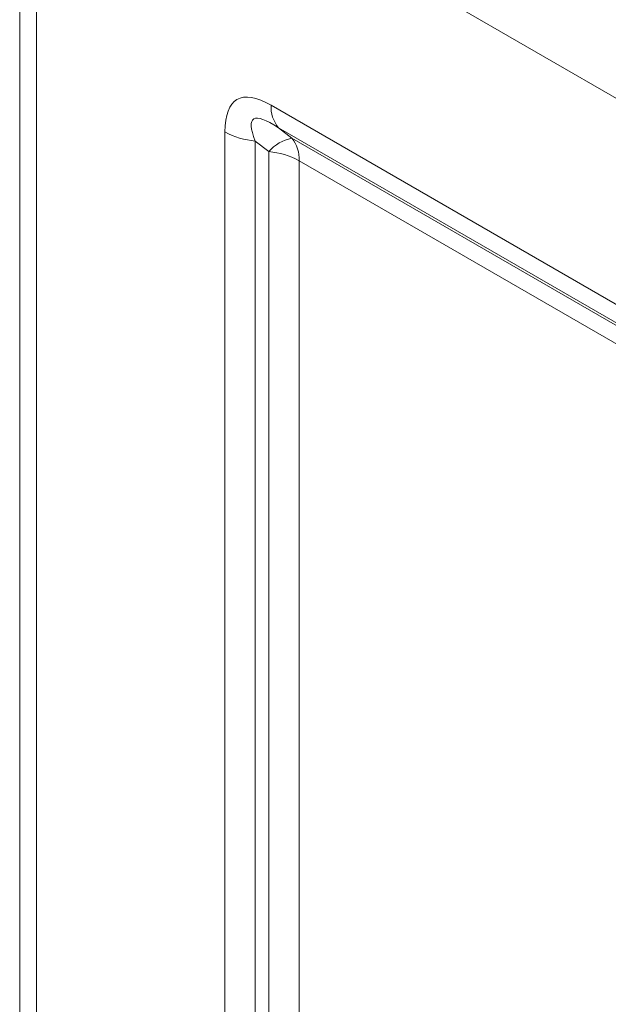
# Model space of a CAD drawing. Units: inches. Extents: x 0.5 to 16.5, y 0.2 to 10.8.
# Drawn here: x 8.8 to 9.5, y 8 to 9.1 of the extents above; entities that cross this region are included whole.
import ezdxf

# ---------------------------------------------------------------- set-up
doc = ezdxf.new("R2010")
doc.units = ezdxf.units.IN
doc.header["$MEASUREMENT"] = 0

msp = doc.modelspace()

# ---------------------------------------------------------------- linework, layer by layer
at = {"color": 7, "linetype": 'Continuous', "lineweight": 15}
for p, q in [((10.62541, 8.35566), (8.85764, 9.37617)), ((8.85764, 9.37617), (8.85764, 7.64102)), ((9.11538, 9.00106), (10.36768, 8.27813)), ((9.06468, 7.80636), (9.06468, 8.97179)), ((10.37567, 8.25347), (9.12337, 8.97641)), ((9.12337, 8.97641), (9.13821, 8.96481)), ((9.11286, 8.95018), (9.09802, 8.96177)), ((9.09802, 8.96177), (9.09802, 7.79634)), ((9.13821, 8.96481), (10.37305, 8.25196)), ((9.11286, 7.80491), (9.11286, 8.95018)), ((10.38105, 8.2273), (9.1462, 8.94016)), ((9.1462, 8.94016), (9.1462, 7.79489))]:
    msp.add_line(p, q, dxfattribs=at)
for centre, radius, start, end in [((9.15106, 8.999), 0.03574, 176.69653, 219.22187), ((9.10518, 9.04605), 0.08459, 241.39803, 265.14912), ((9.146, 8.92206), 0.04346, 100.32646, 139.68429), ((9.11053, 8.94222), 0.03574, 356.69649, 39.22188), ((9.10571, 8.86589), 0.08459, 61.39804, 85.14909)]:
    msp.add_arc(centre, radius, start, end, dxfattribs=at)
for centre, major_axis, ratio, start_param, end_param in [((9.21878, 8.76342), (-0.14086, 0.24397), 0.2561915, 5.865598, 6.7008241), ((9.26298, 8.78893), (-0.16733, 0.19657), 0.1375359, 5.8403336, 6.6755596)]:
    msp.add_ellipse(centre, major_axis=major_axis, ratio=ratio, start_param=start_param, end_param=end_param, dxfattribs=at)
msp.add_open_spline([(8.83934, 9.40168), (8.83934, 7.66653)], degree=1, dxfattribs=at)

doc.saveas('drawing.dxf')
